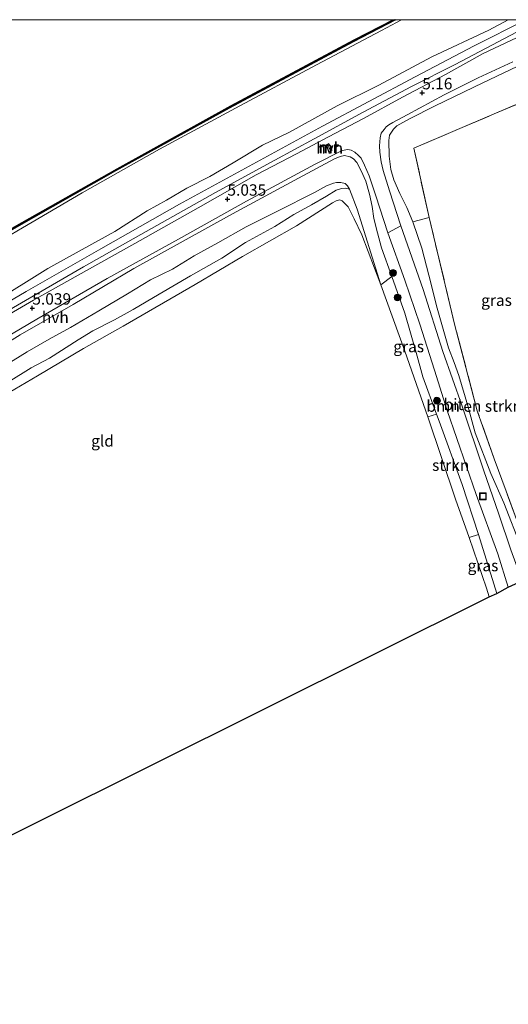
# Model space of a CAD drawing. Units: metres. Extents: x 111830 to 120008, y 399999 to 406251.
# Drawn here: x 114504 to 114611, y 406034 to 406250 of the extents above; entities that cross this region are included whole.
import ezdxf
from ezdxf.enums import TextEntityAlignment as Align

# ---------------------------------------------------------------- set-up
doc = ezdxf.new("R2010")
doc.units = ezdxf.units.M
doc.linetypes.add('IE-TERREINAFSCHEIDING', pattern=[10, 8, -2])
doc.layers.get('0').update_dxf_attribs({"lineweight": 25})
for name, color, linetype in [('B-ME-GC-DAMWAND-GV-B6', 10, 'Continuous'), ('B-ME-GC-DAMWAND-L-B1', 10, 'Continuous'), ('B-ME-GW-HOOGTEPUNT-S-B1', 10, 'Continuous'), ('B-ME-KG-KADASTRAAL-OPNAMEDTMGRENS-L-B1', 10, 'Continuous')]:
    doc.layers.add(name, color=color, linetype=linetype)
for name, color, linetype, lineweight in [('B-ME-GR-BOMENSTRUIKEN-GV-B6', 93, 'Continuous', 18), ('B-ME-GR-BOOM-GV-B6', 93, 'Continuous', 18), ('B-ME-GR-BOOM-S-B1', 93, 'Continuous', 18), ('B-ME-GR-STRUIKEN-GV-B6', 93, 'Continuous', 18), ('B-ME-GW-KRUINLIJN-L-B1', 93, 'Continuous', 18), ('B-ME-GW-TEENLIJN-L-B1', 93, 'Continuous', 18), ('B-ME-IE-GRASLAND-GV-B6', 93, 'Continuous', 18), ('B-ME-IE-GRONDWERKLIJN-GROND_INGERICHT-GV-B6', 253, 'Continuous', 18), ('B-ME-IE-INRICHTINGSELEMENT-S-B1', 253, 'Continuous', 18), ('B-ME-IE-TERREINAFSCHEIDING-RASTERHEKWERK-L-B1', 8, 'IE-TERREINAFSCHEIDING', 18), ('B-ME-MW-MUUR-GV-B6', 8, 'IE-TERREINAFSCHEIDING-KUNSTMATIG', 18), ('B-ME-MW-MUUR-L-B1', 8, 'IE-TERREINAFSCHEIDING-KUNSTMATIG', 18), ('B-ME-OB-WATERLIJN-L-B1', 133, 'OB-WATERLIJN', 18), ('B-ME-OG-WATER-GV-B6', 153, 'Continuous', 18), ('B-ME-VH-VERH_SOORT-BITUMEN-GV-B6', 8, 'IE-TERREINAFSCHEIDING-NATUURLIJK-HOUTWAL', 18), ('B-ME-VH-VERH_SOORT-HALF_VERHARDING-GV-B6', 8, 'IE-TERREINAFSCHEIDING-NATUURLIJK-HOUTWAL', 18)]:
    doc.layers.add(name, color=color, linetype=linetype, lineweight=lineweight)
doc.styles.add('NLCS-ISO', font='NLCS-ISO.TTF')
doc.linetypes.add('IE-TERREINAFSCHEIDING-KUNSTMATIG', pattern='A,4,[82,NLCS.SHX,S=0.75,R=90,X=0,Y=0],4,-2', length=10)
doc.linetypes.add('IE-TERREINAFSCHEIDING-NATUURLIJK-HOUTWAL', pattern='A,7,-1.5,[67,NLCS.SHX,S=0.75,R=45,X=0,Y=0],-1.5,7,-1.5,[70,NLCS.SHX,S=0.75,R=0,X=0,Y=0],-1.5', length=20)
doc.linetypes.add('OB-WATERLIJN', pattern='A,10,[32,NLCS.SHX,S=2,R=0,X=0,Y=0],-12', length=22)

# ---------------------------------------------------------------- blocks, each defined once
blk = doc.blocks.new('hoogtepunt')
for p, q in [((-0.5, 0), (0.5, 0)), ((0, 0.5), (0, -0.5))]:
    blk.add_line(p, q)
blk = doc.blocks.new('boom')
h = blk.add_hatch(color=256)
edge = h.paths.add_edge_path()
edge.add_arc((0, 0), 0.75, 0, 360)
blk.add_circle((0, 0), 0.75)
blk = doc.blocks.new('put')
for p, q in [((0.75, 0.75), (-0.75, 0.75)), ((-0.75, 0.75), (-0.75, -0.75)), ((0.75, -0.75), (0.75, 0.75)), ((-0.75, -0.75), (0.75, -0.75))]:
    blk.add_line(p, q)
blk.add_lwpolyline([(-0.625, 0.625), (0.625, 0.625), (0.625, -0.625), (-0.625, -0.625)], close=True)

msp = doc.modelspace()

# ---------------------------------------------------------------- linework, layer by layer
at = {"layer": 'B-ME-GC-DAMWAND-GV-B6'}
msp.add_polyline3d([(114586.5234, 406250, 0.6242), (114577.213, 406245.108, 0.65), (114549.968, 406230.582, 0.695), (114524.96, 406216.781, 0.646), (114502.206, 406203.882, 0.588), (114487.376, 406195.2, 0.628), (114465.103, 406181.983, 0.603), (114438.66, 406166.041, 0.606), (114414.685, 406151.14, 0.552), (114389.689, 406135.227, 0.64), (114364.119, 406118.313, 0.581), (114364.197, 406118.787, 0.172), (114389.962, 406135.715, 0.171), (114414.077, 406151.021, 0.171), (114439.097, 406166.652, 0.171), (114464.454, 406181.941, 0.171), (114486.777, 406195.15, 0.171), (114502.787, 406204.485, 0.171), (114525.32, 406217.274, 0.171), (114550.339, 406231.108, 0.171), (114577.455, 406245.551, 0.171), (114585.9575, 406250, 0.1723), (114586.5234, 406250, 0.6242)], dxfattribs=at)
msp.add_polyline3d([(114586.5234, 406250, 0.6242), (114577.213, 406245.108, 0.65), (114549.968, 406230.582, 0.695), (114524.96, 406216.781, 0.646), (114502.206, 406203.882, 0.588), (114487.376, 406195.2, 0.628), (114465.103, 406181.983, 0.603), (114438.66, 406166.041, 0.606), (114414.685, 406151.14, 0.552), (114389.689, 406135.227, 0.64), (114364.119, 406118.313, 0.581), (114364.197, 406118.787, 0.172), (114389.962, 406135.715, 0.171), (114414.077, 406151.021, 0.171), (114439.097, 406166.652, 0.171), (114464.454, 406181.941, 0.171), (114486.777, 406195.15, 0.171), (114502.787, 406204.485, 0.171), (114525.32, 406217.274, 0.171), (114550.339, 406231.108, 0.171), (114577.455, 406245.551, 0.171), (114585.9575, 406250, 0.1723), (114586.5234, 406250, 0.6242)], dxfattribs=at)
at = {"layer": 'B-ME-GC-DAMWAND-L-B1'}
msp.add_polyline3d([(114586.2413, 406250, 0.6422), (114577.334, 406245.3295, 0.666), (114550.1535, 406230.845, 0.6845), (114525.14, 406217.0275, 0.6545), (114502.4965, 406204.1835, 0.601), (114487.0765, 406195.175, 0.652), (114464.7785, 406181.962, 0.597), (114438.8785, 406166.3465, 0.621), (114414.381, 406151.0805, 0.575), (114389.8255, 406135.471, 0.6345), (114364.158, 406118.55, 0.5885)], dxfattribs=at)
msp.add_polyline3d([(114586.2413, 406250, 0.6422), (114577.334, 406245.3295, 0.666), (114550.1535, 406230.845, 0.6845), (114525.14, 406217.0275, 0.6545), (114502.4965, 406204.1835, 0.601), (114487.0765, 406195.175, 0.652), (114464.7785, 406181.962, 0.597), (114438.8785, 406166.3465, 0.621), (114414.381, 406151.0805, 0.575), (114389.8255, 406135.471, 0.6345), (114364.158, 406118.55, 0.5885)], dxfattribs=at)
at = {"layer": 'B-ME-GR-BOMENSTRUIKEN-GV-B6'}
for points in [[(114493.226, 406197.733, 0.795), (114504.51, 406204.278, 0.706), (114517.63, 406211.979, 0.718), (114534.637, 406221.534, 0.686), (114551.333, 406230.597, 0.674), (114569.153, 406240.104, 0.698), (114583.398, 406247.607, 0.702), (114587.8591, 406250, 0.7143)], [(114493.226, 406197.733, 0.795), (114504.51, 406204.278, 0.706), (114517.63, 406211.979, 0.718), (114534.637, 406221.534, 0.686), (114551.333, 406230.597, 0.674), (114569.153, 406240.104, 0.698), (114583.398, 406247.607, 0.702), (114587.8591, 406250, 0.7143)], [(114587.8591, 406250, 0.7143), (114611.2511, 406250, 5.1059), (114606.988, 406247.678, 5.12), (114594.5, 406241.852, 5.092), (114582.859, 406235.643, 5.063), (114573.7, 406231.062, 5.063), (114563.198, 406225.276, 5.051), (114557.272, 406222.465, 5.067), (114550.83, 406218.577, 5.108), (114545.71, 406215.53, 5.164), (114540.647, 406212.98, 5.176), (114536.151, 406210.354, 5.176), (114531.904, 406207.996, 5.18), (114524.811, 406203.448, 5.18), (114517.659, 406199.546, 5.176), (114510.133, 406195.369, 5.136), (114497.913, 406187.806, 5.067)], [(114587.8591, 406250, 0.7143), (114611.2511, 406250, 5.1059), (114606.988, 406247.678, 5.12), (114594.5, 406241.852, 5.092), (114582.859, 406235.643, 5.063), (114573.7, 406231.062, 5.063), (114563.198, 406225.276, 5.051), (114557.272, 406222.465, 5.067), (114550.83, 406218.577, 5.108), (114545.71, 406215.53, 5.164), (114540.647, 406212.98, 5.176), (114536.151, 406210.354, 5.176), (114531.904, 406207.996, 5.18), (114524.811, 406203.448, 5.18), (114517.659, 406199.546, 5.176), (114510.133, 406195.369, 5.136), (114497.913, 406187.806, 5.067)], [(114617.272, 406128.877, 2.074), (114616.273, 406128.165, 2.766), (114614.165, 406133.916, 2.863), (114610.313, 406143.886, 2.955), (114607.448, 406150.321, 3.004), (114603.989, 406159.302, 3.054), (114602.406, 406165.207, 3.072), (114600.387, 406171.833, 3.197), (114599.405, 406174.698, 3.281), (114598.146, 406177.944, 3.309), (114595.655, 406186.656, 3.567), (114593.83, 406193.9, 3.74), (114592.255, 406199.831, 3.937), (114590.313, 406205.59, 4.105), (114593.896, 406206.541, 2.114), (114599.505, 406183.13, 1.982), (114604.471, 406164.076, 2.05), (114608.223, 406153.553, 1.994), (114610.812, 406146.487, 1.97), (114617.272, 406128.877, 2.074)]]:
    msp.add_polyline3d(points, dxfattribs=at)
at = {"layer": 'B-ME-GR-BOOM-GV-B6'}
for points in [[(114649.214, 406246.752, 1.898), (114608.215, 406229.303, 1.929), (114590.533, 406221.797, 2.179), (114593.896, 406206.541, 2.114), (114590.313, 406205.59, 4.105), (114588.988, 406208.74, 4.291), (114587.451, 406211.832, 4.452), (114586.157, 406214.83, 4.629), (114585.461, 406217.132, 4.629), (114585.143, 406220.02, 4.689), (114585.008, 406223.486, 4.734), (114585.203, 406224.635, 4.762), (114586.061, 406225.928, 4.754), (114586.795, 406226.712, 4.804), (114589.569, 406228.258, 4.878), (114595.24, 406231.099, 4.882), (114605.709, 406236.168, 4.83), (114617.843, 406241.907, 4.782)], [(114649.214, 406246.752, 1.898), (114608.215, 406229.303, 1.929), (114590.533, 406221.797, 2.179), (114593.896, 406206.541, 2.114), (114590.313, 406205.59, 4.105), (114588.988, 406208.74, 4.291), (114587.451, 406211.832, 4.452), (114586.157, 406214.83, 4.629), (114585.461, 406217.132, 4.629), (114585.143, 406220.02, 4.689), (114585.008, 406223.486, 4.734), (114585.203, 406224.635, 4.762), (114586.061, 406225.928, 4.754), (114586.795, 406226.712, 4.804), (114589.569, 406228.258, 4.878), (114595.24, 406231.099, 4.882), (114605.709, 406236.168, 4.83), (114617.843, 406241.907, 4.782)], [(114492.805, 406173.868, 4.979), (114504.021, 406180.822, 4.915), (114515.687, 406187.455, 4.878), (114529.019, 406195.356, 4.862), (114550.713, 406207.396, 4.898), (114565.156, 406215.208, 4.907), (114573.129, 406219.411, 4.959), (114574.364, 406219.928, 4.923), (114575.303, 406220.139, 4.979), (114576.564, 406219.846, 4.939), (114577.283, 406219.467, 4.842), (114578.039, 406218.659, 4.717), (114578.956, 406216.836, 4.601), (114579.952, 406214.557, 4.464), (114580.762, 406211.693, 4.44), (114581.367, 406208.956, 4.284), (114581.774, 406206.323, 4.082), (114582.536, 406203.157, 3.997), (114583.45, 406199.863, 3.935), (114585.704, 406193.632, 3.776), (114583.309, 406191.749, 2.038), (114578.066, 406208.392, 2.754), (114576.41, 406212.775, 2.774), (114575.977, 406213.529, 2.806), (114575.42, 406213.991, 2.814), (114574.49, 406214.26, 2.814), (114573.559, 406214.243, 2.814), (114572.855, 406214.064, 2.859), (114571.313, 406213.547, 2.891), (114568.715, 406212.072, 2.971), (114560.591, 406207.954, 2.987), (114553.691, 406204.513, 2.947), (114547.43, 406201.006, 2.955), (114542.242, 406198.129, 3.028), (114537.5, 406195.204, 3.044), (114532.676, 406192.853, 3), (114527.631, 406189.758, 3.004), (114521.33, 406186.031, 3.04), (114515.048, 406182.388, 3.048), (114510.424, 406179.85, 3.068), (114505.529, 406177.028, 3.08), (114499.974, 406173.648, 3.08)], [(114499.974, 406173.648, 3.08), (114505.529, 406177.028, 3.08), (114510.424, 406179.85, 3.068), (114515.048, 406182.388, 3.048), (114521.33, 406186.031, 3.04), (114527.631, 406189.758, 3.004), (114532.676, 406192.853, 3), (114537.5, 406195.204, 3.044), (114542.242, 406198.129, 3.028), (114547.43, 406201.006, 2.955), (114553.691, 406204.513, 2.947), (114560.591, 406207.954, 2.987), (114568.715, 406212.072, 2.971), (114571.313, 406213.547, 2.891), (114572.855, 406214.064, 2.859), (114573.559, 406214.243, 2.814), (114574.49, 406214.26, 2.814), (114575.42, 406213.991, 2.814), (114575.977, 406213.529, 2.806), (114576.41, 406212.775, 2.774), (114575.512, 406212.989, 2.794), (114574.655, 406212.919, 2.798), (114573.458, 406212.53, 2.802), (114571.352, 406211.233, 2.822), (114568.014, 406209.354, 2.839), (114564.171, 406207.185, 2.831), (114559.96, 406204.59, 2.863), (114553.564, 406201.036, 2.851), (114548.342, 406197.657, 2.839), (114541.455, 406193.737, 2.851), (114534.589, 406189.72, 2.839), (114528.839, 406186.364, 2.831), (114524.745, 406184.075, 2.818), (114520.016, 406181.641, 2.798), (114516.733, 406179.668, 2.785), (114510.432, 406175.663, 2.77), (114506.476, 406173.534, 2.742), (114501.419, 406170.372, 2.746)]]:
    msp.add_polyline3d(points, dxfattribs=at)
at = {"layer": 'B-ME-GR-STRUIKEN-GV-B6'}
msp.add_polyline3d([(114595.498, 406163.4, 2.891), (114596.125, 406161.862, 2.915), (114601.119, 406147.943, 2.867), (114604.773, 406136.946, 2.725), (114602.712, 406136.288, 1.903), (114599.711, 406144.674, 1.885), (114593.595, 406162.793, 2.009), (114595.498, 406163.4, 2.891)], dxfattribs=at)
at = {"layer": 'B-ME-GW-KRUINLIJN-L-B1'}
msp.add_line((114608.763, 406124.01, 2.694), (114604.773, 406136.946, 2.725), dxfattribs=at)
for points in [[(114611.2511, 406250, 5.1059), (114606.988, 406247.678, 5.12), (114594.5, 406241.852, 5.092), (114582.859, 406235.643, 5.063), (114573.7, 406231.062, 5.063), (114563.198, 406225.276, 5.051), (114557.272, 406222.465, 5.067), (114550.83, 406218.577, 5.108), (114545.71, 406215.53, 5.164), (114540.647, 406212.98, 5.176), (114536.151, 406210.354, 5.176), (114531.904, 406207.996, 5.18), (114524.811, 406203.448, 5.18), (114517.659, 406199.546, 5.176), (114510.133, 406195.369, 5.136), (114497.913, 406187.806, 5.067)], [(114611.2511, 406250, 5.1059), (114606.988, 406247.678, 5.12), (114594.5, 406241.852, 5.092), (114582.859, 406235.643, 5.063), (114573.7, 406231.062, 5.063), (114563.198, 406225.276, 5.051), (114557.272, 406222.465, 5.067), (114550.83, 406218.577, 5.108), (114545.71, 406215.53, 5.164), (114540.647, 406212.98, 5.176), (114536.151, 406210.354, 5.176), (114531.904, 406207.996, 5.18), (114524.811, 406203.448, 5.18), (114517.659, 406199.546, 5.176), (114510.133, 406195.369, 5.136), (114497.913, 406187.806, 5.067)], [(114617.843, 406241.907, 4.782), (114605.709, 406236.168, 4.83), (114595.24, 406231.099, 4.882), (114589.569, 406228.258, 4.878), (114586.795, 406226.712, 4.804), (114586.061, 406225.928, 4.754), (114585.203, 406224.635, 4.762), (114585.008, 406223.486, 4.734), (114585.143, 406220.02, 4.689), (114585.461, 406217.132, 4.629), (114586.157, 406214.83, 4.629), (114587.451, 406211.832, 4.452), (114588.988, 406208.74, 4.291), (114590.313, 406205.59, 4.105), (114592.255, 406199.831, 3.937), (114593.83, 406193.9, 3.74), (114595.655, 406186.656, 3.567), (114598.146, 406177.944, 3.309), (114599.405, 406174.698, 3.281), (114600.387, 406171.833, 3.197), (114602.406, 406165.207, 3.072), (114603.989, 406159.302, 3.054), (114607.448, 406150.321, 3.004), (114610.313, 406143.886, 2.955), (114614.165, 406133.916, 2.863)], [(114617.843, 406241.907, 4.782), (114605.709, 406236.168, 4.83), (114595.24, 406231.099, 4.882), (114589.569, 406228.258, 4.878), (114586.795, 406226.712, 4.804), (114586.061, 406225.928, 4.754), (114585.203, 406224.635, 4.762), (114585.008, 406223.486, 4.734), (114585.143, 406220.02, 4.689), (114585.461, 406217.132, 4.629), (114586.157, 406214.83, 4.629), (114587.451, 406211.832, 4.452), (114588.988, 406208.74, 4.291), (114590.313, 406205.59, 4.105), (114592.255, 406199.831, 3.937), (114593.83, 406193.9, 3.74), (114595.655, 406186.656, 3.567), (114598.146, 406177.944, 3.309), (114599.405, 406174.698, 3.281), (114600.387, 406171.833, 3.197), (114602.406, 406165.207, 3.072), (114603.989, 406159.302, 3.054), (114607.448, 406150.321, 3.004), (114610.313, 406143.886, 2.955), (114614.165, 406133.916, 2.863)], [(114585.704, 406193.632, 3.776), (114583.45, 406199.863, 3.935), (114582.536, 406203.157, 3.997), (114581.774, 406206.323, 4.082), (114581.367, 406208.956, 4.284), (114580.762, 406211.693, 4.44), (114579.952, 406214.557, 4.464), (114578.956, 406216.836, 4.601), (114578.039, 406218.659, 4.717), (114577.283, 406219.467, 4.842), (114576.564, 406219.846, 4.939), (114575.303, 406220.139, 4.979), (114574.364, 406219.928, 4.923), (114573.129, 406219.411, 4.959), (114565.156, 406215.208, 4.907), (114550.713, 406207.396, 4.898), (114529.019, 406195.356, 4.862), (114515.687, 406187.455, 4.878), (114504.021, 406180.822, 4.915), (114492.805, 406173.868, 4.979), (114474.472, 406162.872, 4.919), (114459.933, 406153.805, 4.79), (114449.491, 406147.731, 4.77), (114439.798, 406141.763, 4.665)], [(114474.115, 406154.907, 2.746), (114477.988, 406157.131, 2.754), (114487.47, 406162.645, 2.69), (114494.35, 406166.327, 2.73), (114501.419, 406170.372, 2.746), (114506.476, 406173.534, 2.742), (114510.432, 406175.663, 2.77), (114516.733, 406179.668, 2.785), (114520.016, 406181.641, 2.798), (114524.745, 406184.075, 2.818), (114528.839, 406186.364, 2.831), (114534.589, 406189.72, 2.839), (114541.455, 406193.737, 2.851), (114548.342, 406197.657, 2.839), (114553.564, 406201.036, 2.851), (114559.96, 406204.59, 2.863), (114564.171, 406207.185, 2.831), (114568.014, 406209.354, 2.839), (114571.352, 406211.233, 2.822), (114573.458, 406212.53, 2.802), (114574.655, 406212.919, 2.798), (114575.512, 406212.989, 2.794), (114576.41, 406212.775, 2.774)], [(114595.498, 406163.4, 2.891), (114592.515, 406171.596, 3.082), (114591.019, 406176.941, 3.136), (114588.546, 406185.567, 3.442), (114585.704, 406193.632, 3.776)], [(114604.773, 406136.946, 2.725), (114601.119, 406147.943, 2.867), (114596.125, 406161.862, 2.915), (114595.498, 406163.4, 2.891)]]:
    msp.add_polyline3d(points, dxfattribs=at)
at = {"layer": 'B-ME-GW-TEENLIJN-L-B1'}
for points in [[(114364.349, 406117.828, 0.739), (114374.159, 406124.467, 0.734), (114382.52, 406129.836, 0.714), (114392.715, 406136.28, 0.698), (114407.408, 406145.588, 0.698), (114418.683, 406152.674, 0.722), (114431.606, 406160.858, 0.73), (114439.34, 406165.837, 0.759), (114450.589, 406172.595, 0.73), (114465.123, 406181.01, 0.714), (114480.513, 406190.267, 0.746), (114493.226, 406197.733, 0.795), (114504.51, 406204.278, 0.706), (114517.63, 406211.979, 0.718), (114534.637, 406221.534, 0.686), (114551.333, 406230.597, 0.674), (114569.153, 406240.104, 0.698), (114583.398, 406247.607, 0.702), (114587.8591, 406250, 0.7143)], [(114364.349, 406117.828, 0.739), (114374.159, 406124.467, 0.734), (114382.52, 406129.836, 0.714), (114392.715, 406136.28, 0.698), (114407.408, 406145.588, 0.698), (114418.683, 406152.674, 0.722), (114431.606, 406160.858, 0.73), (114439.34, 406165.837, 0.759), (114450.589, 406172.595, 0.73), (114465.123, 406181.01, 0.714), (114480.513, 406190.267, 0.746), (114493.226, 406197.733, 0.795), (114504.51, 406204.278, 0.706), (114517.63, 406211.979, 0.718), (114534.637, 406221.534, 0.686), (114551.333, 406230.597, 0.674), (114569.153, 406240.104, 0.698), (114583.398, 406247.607, 0.702), (114587.8591, 406250, 0.7143)], [(114576.41, 406212.775, 2.774), (114575.977, 406213.529, 2.806), (114575.42, 406213.991, 2.814), (114574.49, 406214.26, 2.814), (114573.559, 406214.243, 2.814), (114572.855, 406214.064, 2.859), (114571.313, 406213.547, 2.891), (114568.715, 406212.072, 2.971), (114560.591, 406207.954, 2.987), (114553.691, 406204.513, 2.947), (114547.43, 406201.006, 2.955), (114542.242, 406198.129, 3.028), (114537.5, 406195.204, 3.044), (114532.676, 406192.853, 3), (114527.631, 406189.758, 3.004), (114521.33, 406186.031, 3.04), (114515.048, 406182.388, 3.048), (114510.424, 406179.85, 3.068), (114505.529, 406177.028, 3.08), (114499.974, 406173.648, 3.08)], [(114501.638, 406168.119, 1.692), (114507.841, 406171.782, 1.7), (114517.962, 406177.773, 1.712), (114526.623, 406182.713, 1.768), (114542.451, 406191.824, 1.889), (114552.871, 406197.985, 1.861), (114564.782, 406204.719, 1.905), (114572.694, 406209.769, 1.865), (114573.485, 406210.2, 1.813), (114574.251, 406210.404, 1.825), (114574.755, 406210.223, 1.869), (114575.252, 406209.779, 1.861), (114576.077, 406208.905, 1.861), (114576.566, 406208.028, 1.937), (114577.421, 406206.268, 1.974), (114579.099, 406202.785, 2.046), (114583.309, 406191.749, 2.038), (114588.523, 406177.195, 2.062), (114593.595, 406162.793, 2.009), (114599.711, 406144.674, 1.885), (114602.712, 406136.288, 1.903), (114606.526, 406125.119, 2.239), (114607.091, 406123.281, 2.371)]]:
    msp.add_polyline3d(points, dxfattribs=at)
at = {"layer": 'B-ME-IE-GRASLAND-GV-B6'}
for points in [[(114611.2511, 406250, 5.1059), (114615.1715, 406250, 5.1816), (114603.761, 406244.237, 5.136), (114590.819, 406237.424, 5.176), (114570.453, 406226.597, 5.18), (114551.14, 406216.106, 5.184), (114539.051, 406209.472, 5.204), (114521.767, 406199.697, 5.2), (114505.377, 406190.342, 5.192), (114490.089, 406181.362, 5.136)], [(114611.2511, 406250, 5.1059), (114615.1715, 406250, 5.1816), (114603.761, 406244.237, 5.136), (114590.819, 406237.424, 5.176), (114570.453, 406226.597, 5.18), (114551.14, 406216.106, 5.184), (114539.051, 406209.472, 5.204), (114521.767, 406199.697, 5.2), (114505.377, 406190.342, 5.192), (114490.089, 406181.362, 5.136)], [(114587.8591, 406250, 0.7143), (114583.398, 406247.607, 0.702), (114569.153, 406240.104, 0.698), (114551.333, 406230.597, 0.674), (114534.637, 406221.534, 0.686), (114517.63, 406211.979, 0.718), (114504.51, 406204.278, 0.706), (114493.226, 406197.733, 0.795)], [(114587.8591, 406250, 0.7143), (114583.398, 406247.607, 0.702), (114569.153, 406240.104, 0.698), (114551.333, 406230.597, 0.674), (114534.637, 406221.534, 0.686), (114517.63, 406211.979, 0.718), (114504.51, 406204.278, 0.706), (114493.226, 406197.733, 0.795)], [(114497.913, 406187.806, 5.067), (114510.133, 406195.369, 5.136), (114517.659, 406199.546, 5.176), (114524.811, 406203.448, 5.18), (114531.904, 406207.996, 5.18), (114536.151, 406210.354, 5.176), (114540.647, 406212.98, 5.176), (114545.71, 406215.53, 5.164), (114550.83, 406218.577, 5.108), (114557.272, 406222.465, 5.067), (114563.198, 406225.276, 5.051), (114573.7, 406231.062, 5.063), (114582.859, 406235.643, 5.063), (114594.5, 406241.852, 5.092), (114606.988, 406247.678, 5.12), (114611.2511, 406250, 5.1059)], [(114497.913, 406187.806, 5.067), (114510.133, 406195.369, 5.136), (114517.659, 406199.546, 5.176), (114524.811, 406203.448, 5.18), (114531.904, 406207.996, 5.18), (114536.151, 406210.354, 5.176), (114540.647, 406212.98, 5.176), (114545.71, 406215.53, 5.164), (114550.83, 406218.577, 5.108), (114557.272, 406222.465, 5.067), (114563.198, 406225.276, 5.051), (114573.7, 406231.062, 5.063), (114582.859, 406235.643, 5.063), (114594.5, 406241.852, 5.092), (114606.988, 406247.678, 5.12), (114611.2511, 406250, 5.1059)], [(114502.206, 406203.882, 0.588), (114524.96, 406216.781, 0.646), (114549.968, 406230.582, 0.695), (114577.213, 406245.108, 0.65), (114586.5234, 406250, 0.6242), (114587.8591, 406250, 0.7143)], [(114502.206, 406203.882, 0.588), (114524.96, 406216.781, 0.646), (114549.968, 406230.582, 0.695), (114577.213, 406245.108, 0.65), (114586.5234, 406250, 0.6242), (114587.8591, 406250, 0.7143)], [(114491.023, 406180.116, 5.2), (114505.203, 406188.34, 5.184), (114517.976, 406195.716, 5.204), (114531.698, 406203.489, 5.224), (114546.949, 406212.013, 5.232), (114560.014, 406219.157, 5.184), (114568.655, 406223.837, 5.184), (114579.42, 406229.677, 5.188), (114590.045, 406235.321, 5.192), (114599.637, 406240.174, 5.192), (114613.094, 406247.263, 5.24)], [(114491.023, 406180.116, 5.2), (114505.203, 406188.34, 5.184), (114517.976, 406195.716, 5.204), (114531.698, 406203.489, 5.224), (114546.949, 406212.013, 5.232), (114560.014, 406219.157, 5.184), (114568.655, 406223.837, 5.184), (114579.42, 406229.677, 5.188), (114590.045, 406235.321, 5.192), (114599.637, 406240.174, 5.192), (114613.094, 406247.263, 5.24)], [(114615.57, 406247.183, 5.108), (114605.788, 406242.606, 5.192), (114597.458, 406237.957, 5.051), (114588.045, 406233.006, 5.128), (114579.48, 406228.27, 5.164), (114571.817, 406224.256, 5.172), (114564.721, 406220.523, 5.152), (114555.904, 406215.936, 5.196), (114543.144, 406208.676, 5.176), (114529.253, 406200.862, 5.152), (114516.741, 406193.866, 5.148), (114506.938, 406188.384, 5.16), (114495.974, 406182.001, 5.18)], [(114615.57, 406247.183, 5.108), (114605.788, 406242.606, 5.192), (114597.458, 406237.957, 5.051), (114588.045, 406233.006, 5.128), (114579.48, 406228.27, 5.164), (114571.817, 406224.256, 5.172), (114564.721, 406220.523, 5.152), (114555.904, 406215.936, 5.196), (114543.144, 406208.676, 5.176), (114529.253, 406200.862, 5.152), (114516.741, 406193.866, 5.148), (114506.938, 406188.384, 5.16), (114495.974, 406182.001, 5.18)], [(114617.843, 406241.907, 4.782), (114605.709, 406236.168, 4.83), (114595.24, 406231.099, 4.882), (114589.569, 406228.258, 4.878), (114586.795, 406226.712, 4.804), (114586.061, 406225.928, 4.754), (114585.203, 406224.635, 4.762), (114585.008, 406223.486, 4.734), (114585.143, 406220.02, 4.689), (114585.461, 406217.132, 4.629), (114586.157, 406214.83, 4.629), (114587.451, 406211.832, 4.452), (114588.988, 406208.74, 4.291), (114590.313, 406205.59, 4.105), (114592.255, 406199.831, 3.937), (114593.83, 406193.9, 3.74), (114595.655, 406186.656, 3.567), (114598.146, 406177.944, 3.309), (114599.405, 406174.698, 3.281), (114600.387, 406171.833, 3.197), (114602.406, 406165.207, 3.072), (114603.989, 406159.302, 3.054), (114607.448, 406150.321, 3.004), (114610.313, 406143.886, 2.955), (114614.165, 406133.916, 2.863)], [(114617.843, 406241.907, 4.782), (114605.709, 406236.168, 4.83), (114595.24, 406231.099, 4.882), (114589.569, 406228.258, 4.878), (114586.795, 406226.712, 4.804), (114586.061, 406225.928, 4.754), (114585.203, 406224.635, 4.762), (114585.008, 406223.486, 4.734), (114585.143, 406220.02, 4.689), (114585.461, 406217.132, 4.629), (114586.157, 406214.83, 4.629), (114587.451, 406211.832, 4.452), (114588.988, 406208.74, 4.291), (114590.313, 406205.59, 4.105), (114592.255, 406199.831, 3.937), (114593.83, 406193.9, 3.74), (114595.655, 406186.656, 3.567), (114598.146, 406177.944, 3.309), (114599.405, 406174.698, 3.281), (114600.387, 406171.833, 3.197), (114602.406, 406165.207, 3.072), (114603.989, 406159.302, 3.054), (114607.448, 406150.321, 3.004), (114610.313, 406143.886, 2.955), (114614.165, 406133.916, 2.863)], [(114611.877, 406133.546, 2.871), (114609.226, 406141.4, 2.927), (114605.873, 406151.139, 3.028), (114601.151, 406165.124, 3.1), (114596.93, 406177.12, 3.329), (114592.609, 406190.765, 3.784), (114587.686, 406204.727, 4.282), (114585.182, 406212.388, 4.516), (114583.775, 406216.852, 4.597), (114583.39, 406218.797, 4.677), (114583.089, 406220.877, 4.758), (114582.953, 406222.267, 4.874), (114583.104, 406224.065, 4.919), (114583.383, 406225.054, 4.975), (114583.992, 406225.881, 4.967), (114584.483, 406226.485, 4.963), (114585.062, 406226.928, 4.943), (114585.931, 406227.408, 4.939), (114589.1, 406229.136, 4.919), (114597.23, 406233.529, 4.939), (114604.692, 406237.237, 4.971), (114612.257, 406240.748, 4.959)], [(114611.877, 406133.546, 2.871), (114609.226, 406141.4, 2.927), (114605.873, 406151.139, 3.028), (114601.151, 406165.124, 3.1), (114596.93, 406177.12, 3.329), (114592.609, 406190.765, 3.784), (114587.686, 406204.727, 4.282), (114585.182, 406212.388, 4.516), (114583.775, 406216.852, 4.597), (114583.39, 406218.797, 4.677), (114583.089, 406220.877, 4.758), (114582.953, 406222.267, 4.874), (114583.104, 406224.065, 4.919), (114583.383, 406225.054, 4.975), (114583.992, 406225.881, 4.967), (114584.483, 406226.485, 4.963), (114585.062, 406226.928, 4.943), (114585.931, 406227.408, 4.939), (114589.1, 406229.136, 4.919), (114597.23, 406233.529, 4.939), (114604.692, 406237.237, 4.971), (114612.257, 406240.748, 4.959)], [(114500.487, 406179.972, 4.85), (114507.679, 406184.204, 4.858), (114523.113, 406193.188, 4.834), (114538.783, 406201.782, 4.818), (114553.783, 406210.156, 4.902), (114568.849, 406218.24, 5.007), (114574.816, 406221.283, 5.047), (114575.998, 406221.488, 5.007), (114576.778, 406221.309, 4.979), (114577.54, 406220.872, 4.947), (114578.384, 406220.191, 4.943), (114578.924, 406219.574, 4.892), (114579.667, 406218.069, 4.803), (114580.726, 406215.738, 4.649), (114582.193, 406211.338, 4.464), (114584.854, 406203.168, 4.224), (114588.532, 406192.781, 3.881), (114591.846, 406183.108, 3.543), (114595.067, 406173.016, 3.257), (114597.853, 406164.138, 3.072), (114604.221, 406145.722, 2.863), (114608.995, 406132.691, 2.847), (114611.263, 406125.4, 2.778), (114608.763, 406124.01, 2.694), (114604.773, 406136.946, 2.725), (114601.119, 406147.943, 2.867), (114596.125, 406161.862, 2.915), (114595.498, 406163.4, 2.891), (114592.515, 406171.596, 3.082), (114591.019, 406176.941, 3.136), (114588.546, 406185.567, 3.442), (114585.704, 406193.632, 3.776), (114583.45, 406199.863, 3.935), (114582.536, 406203.157, 3.997), (114581.774, 406206.323, 4.082), (114581.367, 406208.956, 4.284), (114580.762, 406211.693, 4.44), (114579.952, 406214.557, 4.464), (114578.956, 406216.836, 4.601), (114578.039, 406218.659, 4.717), (114577.283, 406219.467, 4.842), (114576.564, 406219.846, 4.939), (114575.303, 406220.139, 4.979), (114574.364, 406219.928, 4.923), (114573.129, 406219.411, 4.959), (114565.156, 406215.208, 4.907), (114550.713, 406207.396, 4.898), (114529.019, 406195.356, 4.862), (114515.687, 406187.455, 4.878), (114504.021, 406180.822, 4.915), (114492.805, 406173.868, 4.979)], [(114501.419, 406170.372, 2.746), (114506.476, 406173.534, 2.742), (114510.432, 406175.663, 2.77), (114516.733, 406179.668, 2.785), (114520.016, 406181.641, 2.798), (114524.745, 406184.075, 2.818), (114528.839, 406186.364, 2.831), (114534.589, 406189.72, 2.839), (114541.455, 406193.737, 2.851), (114548.342, 406197.657, 2.839), (114553.564, 406201.036, 2.851), (114559.96, 406204.59, 2.863), (114564.171, 406207.185, 2.831), (114568.014, 406209.354, 2.839), (114571.352, 406211.233, 2.822), (114573.458, 406212.53, 2.802), (114574.655, 406212.919, 2.798), (114575.512, 406212.989, 2.794), (114576.41, 406212.775, 2.774), (114578.066, 406208.392, 2.754), (114583.309, 406191.749, 2.038), (114579.099, 406202.785, 2.046), (114577.421, 406206.268, 1.974), (114576.566, 406208.028, 1.937), (114576.077, 406208.905, 1.861), (114575.252, 406209.779, 1.861), (114574.755, 406210.223, 1.869), (114574.251, 406210.404, 1.825), (114573.485, 406210.2, 1.813), (114572.694, 406209.769, 1.865), (114564.782, 406204.719, 1.905), (114552.871, 406197.985, 1.861), (114542.451, 406191.824, 1.889), (114526.623, 406182.713, 1.768), (114517.962, 406177.773, 1.712), (114507.841, 406171.782, 1.7), (114501.638, 406168.119, 1.692)], [(114595.498, 406163.4, 2.891), (114593.595, 406162.793, 2.009), (114588.523, 406177.195, 2.062), (114583.309, 406191.749, 2.038), (114585.704, 406193.632, 3.776), (114588.546, 406185.567, 3.442), (114591.019, 406176.941, 3.136), (114592.515, 406171.596, 3.082), (114595.498, 406163.4, 2.891)], [(114607.091, 406123.281, 2.371), (114606.526, 406125.119, 2.239), (114602.712, 406136.288, 1.903), (114604.773, 406136.946, 2.725), (114608.763, 406124.01, 2.694), (114607.091, 406123.281, 2.371)]]:
    msp.add_polyline3d(points, dxfattribs=at)
at = {"layer": 'B-ME-IE-GRONDWERKLIJN-GROND_INGERICHT-GV-B6'}
for points in [[(114617.272, 406128.877, 2.074), (114610.812, 406146.487, 1.97), (114608.223, 406153.553, 1.994), (114604.471, 406164.076, 2.05), (114599.505, 406183.13, 1.982), (114593.896, 406206.541, 2.114), (114590.533, 406221.797, 2.179), (114608.215, 406229.303, 1.929), (114649.214, 406246.752, 1.898), (114656.318, 406245.336, 2.046), (114652.053, 406226.587, 1.78), (114645.925, 406199.646, 1.865), (114639.682, 406201.226, 1.865), (114637.744, 406193.882, 1.849), (114634.172, 406174.814, 1.881), (114634.055, 406173.25, 1.921), (114640.25, 406173.957, 1.897), (114632.066, 406137.261, 1.893), (114617.272, 406128.877, 2.074)], [(114501.638, 406168.119, 1.692), (114507.841, 406171.782, 1.7), (114517.962, 406177.773, 1.712), (114526.623, 406182.713, 1.768), (114542.451, 406191.824, 1.889), (114552.871, 406197.985, 1.861), (114564.782, 406204.719, 1.905), (114572.694, 406209.769, 1.865), (114573.485, 406210.2, 1.813), (114574.251, 406210.404, 1.825), (114574.755, 406210.223, 1.869), (114575.252, 406209.779, 1.861), (114576.077, 406208.905, 1.861), (114576.566, 406208.028, 1.937), (114577.421, 406206.268, 1.974), (114579.099, 406202.785, 2.046), (114583.309, 406191.749, 2.038), (114588.523, 406177.195, 2.062), (114593.595, 406162.793, 2.009), (114599.711, 406144.674, 1.885), (114602.712, 406136.288, 1.903), (114606.526, 406125.119, 2.239), (114607.091, 406123.281, 2.371)], [(114607.091, 406123.281, 2.371), (114482.875, 406061.421, 1.712)]]:
    msp.add_polyline3d(points, dxfattribs=at)
at = {"layer": 'B-ME-IE-TERREINAFSCHEIDING-RASTERHEKWERK-L-B1'}
msp.add_polyline3d([(114617.272, 406128.877, 2.074), (114610.812, 406146.487, 1.97), (114608.223, 406153.553, 1.994), (114604.471, 406164.076, 2.05), (114599.505, 406183.13, 1.982), (114593.896, 406206.541, 2.114), (114590.533, 406221.797, 2.179), (114608.215, 406229.303, 1.929), (114649.214, 406246.752, 1.898), (114656.318, 406245.336, 2.046)], dxfattribs=at)
at = {"layer": 'B-ME-KG-KADASTRAAL-OPNAMEDTMGRENS-L-B1'}
msp.add_polyline3d([(114427.522, 406033.76, 1.733), (114482.875, 406061.421, 1.712), (114607.091, 406123.281, 2.371), (114608.763, 406124.01, 2.694), (114611.263, 406125.4, 2.778), (114614.369, 406126.759, 2.855), (114616.273, 406128.165, 2.766), (114617.272, 406128.877, 2.074), (114632.066, 406137.261, 1.893), (114727.564, 406190.953, 1.869), (114745.425, 406199.148, 1.624)], dxfattribs=at)
at = {"layer": 'B-ME-MW-MUUR-GV-B6'}
msp.add_polyline3d([(114571.1561, 406222.4282, 5.062), (114571.8706, 406222.8032, 5.052), (114572.6171, 406221.3802, 5.06), (114571.9027, 406221.0053, 5.062), (114571.1561, 406222.4282, 5.062)], dxfattribs=at)
at = {"layer": 'B-ME-MW-MUUR-L-B1'}
msp.add_line((114571.5605, 406222.5298, 5.652), (114572.1825, 406221.3147, 5.652), dxfattribs=at)
at = {"layer": 'B-ME-OB-WATERLIJN-L-B1'}
msp.add_polyline3d([(114585.9575, 406250, 0.1723), (114577.455, 406245.551, 0.171), (114550.339, 406231.108, 0.171), (114525.32, 406217.274, 0.171), (114502.787, 406204.485, 0.171), (114486.777, 406195.15, 0.171), (114464.454, 406181.941, 0.171), (114439.097, 406166.652, 0.171), (114414.077, 406151.021, 0.171), (114389.962, 406135.715, 0.171), (114364.197, 406118.787, 0.172)], dxfattribs=at)
msp.add_polyline3d([(114585.9575, 406250, 0.1723), (114577.455, 406245.551, 0.171), (114550.339, 406231.108, 0.171), (114525.32, 406217.274, 0.171), (114502.787, 406204.485, 0.171), (114486.777, 406195.15, 0.171), (114464.454, 406181.941, 0.171), (114439.097, 406166.652, 0.171), (114414.077, 406151.021, 0.171), (114389.962, 406135.715, 0.171), (114364.197, 406118.787, 0.172)], dxfattribs=at)
at = {"layer": 'B-ME-OG-WATER-GV-B6'}
msp.add_polyline3d([(114585.9575, 406250, 0.1723), (114577.455, 406245.551, 0.171), (114550.339, 406231.108, 0.171), (114525.32, 406217.274, 0.171), (114502.787, 406204.485, 0.171), (114486.777, 406195.15, 0.171), (114464.454, 406181.941, 0.171), (114439.097, 406166.652, 0.171), (114414.077, 406151.021, 0.171), (114389.962, 406135.715, 0.171), (114364.197, 406118.787, 0.172), (114324.616, 406146.312, 0.175), (114344.145, 406159.29, 0.175), (114364.676, 406172.672, 0.175), (114384.527, 406185.335, 0.175), (114407.632, 406199.797, 0.175), (114429.64, 406213.236, 0.175), (114451.862, 406226.653, 0.175), (114473.163, 406239.224, 0.175), (114491.8362, 406250, 0.175), (114585.9575, 406250, 0.1723)], dxfattribs=at)
msp.add_polyline3d([(114585.9575, 406250, 0.1723), (114577.455, 406245.551, 0.171), (114550.339, 406231.108, 0.171), (114525.32, 406217.274, 0.171), (114502.787, 406204.485, 0.171), (114486.777, 406195.15, 0.171), (114464.454, 406181.941, 0.171), (114439.097, 406166.652, 0.171), (114414.077, 406151.021, 0.171), (114389.962, 406135.715, 0.171), (114364.197, 406118.787, 0.172), (114324.616, 406146.312, 0.175), (114344.145, 406159.29, 0.175), (114364.676, 406172.672, 0.175), (114384.527, 406185.335, 0.175), (114407.632, 406199.797, 0.175), (114429.64, 406213.236, 0.175), (114451.862, 406226.653, 0.175), (114473.163, 406239.224, 0.175), (114491.8362, 406250, 0.175), (114585.9575, 406250, 0.1723)], dxfattribs=at)
at = {"layer": 'B-ME-VH-VERH_SOORT-BITUMEN-GV-B6'}
for points in [[(114490.089, 406181.362, 5.136), (114505.377, 406190.342, 5.192), (114521.767, 406199.697, 5.2), (114539.051, 406209.472, 5.204), (114551.14, 406216.106, 5.184), (114570.453, 406226.597, 5.18), (114590.819, 406237.424, 5.176), (114603.761, 406244.237, 5.136), (114615.1715, 406250, 5.1816)], [(114490.089, 406181.362, 5.136), (114505.377, 406190.342, 5.192), (114521.767, 406199.697, 5.2), (114539.051, 406209.472, 5.204), (114551.14, 406216.106, 5.184), (114570.453, 406226.597, 5.18), (114590.819, 406237.424, 5.176), (114603.761, 406244.237, 5.136), (114615.1715, 406250, 5.1816)], [(114613.094, 406247.263, 5.24), (114599.637, 406240.174, 5.192), (114590.045, 406235.321, 5.192), (114579.42, 406229.677, 5.188), (114568.655, 406223.837, 5.184), (114560.014, 406219.157, 5.184), (114546.949, 406212.013, 5.232), (114531.698, 406203.489, 5.224), (114517.976, 406195.716, 5.204), (114505.203, 406188.34, 5.184), (114491.023, 406180.116, 5.2)], [(114613.094, 406247.263, 5.24), (114599.637, 406240.174, 5.192), (114590.045, 406235.321, 5.192), (114579.42, 406229.677, 5.188), (114568.655, 406223.837, 5.184), (114560.014, 406219.157, 5.184), (114546.949, 406212.013, 5.232), (114531.698, 406203.489, 5.224), (114517.976, 406195.716, 5.204), (114505.203, 406188.34, 5.184), (114491.023, 406180.116, 5.2)], [(114584.854, 406203.168, 4.224), (114587.686, 406204.727, 4.282), (114592.609, 406190.765, 3.784), (114596.93, 406177.12, 3.329), (114601.151, 406165.124, 3.1), (114605.873, 406151.139, 3.028), (114609.226, 406141.4, 2.927), (114611.877, 406133.546, 2.871), (114614.369, 406126.759, 2.855), (114611.263, 406125.4, 2.778), (114608.995, 406132.691, 2.847), (114604.221, 406145.722, 2.863), (114597.853, 406164.138, 3.072), (114595.067, 406173.016, 3.257), (114591.846, 406183.108, 3.543), (114588.532, 406192.781, 3.881), (114584.854, 406203.168, 4.224)]]:
    msp.add_polyline3d(points, dxfattribs=at)
at = {"layer": 'B-ME-VH-VERH_SOORT-HALF_VERHARDING-GV-B6'}
for points in [[(114495.974, 406182.001, 5.18), (114506.938, 406188.384, 5.16), (114516.741, 406193.866, 5.148), (114529.253, 406200.862, 5.152), (114543.144, 406208.676, 5.176), (114555.904, 406215.936, 5.196), (114564.721, 406220.523, 5.152), (114571.817, 406224.256, 5.172), (114579.48, 406228.27, 5.164), (114588.045, 406233.006, 5.128), (114597.458, 406237.957, 5.051), (114605.788, 406242.606, 5.192), (114615.57, 406247.183, 5.108)], [(114495.974, 406182.001, 5.18), (114506.938, 406188.384, 5.16), (114516.741, 406193.866, 5.148), (114529.253, 406200.862, 5.152), (114543.144, 406208.676, 5.176), (114555.904, 406215.936, 5.196), (114564.721, 406220.523, 5.152), (114571.817, 406224.256, 5.172), (114579.48, 406228.27, 5.164), (114588.045, 406233.006, 5.128), (114597.458, 406237.957, 5.051), (114605.788, 406242.606, 5.192), (114615.57, 406247.183, 5.108)], [(114612.257, 406240.748, 4.959), (114604.692, 406237.237, 4.971), (114597.23, 406233.529, 4.939), (114589.1, 406229.136, 4.919), (114585.931, 406227.408, 4.939), (114585.062, 406226.928, 4.943), (114584.483, 406226.485, 4.963), (114583.992, 406225.881, 4.967), (114583.383, 406225.054, 4.975), (114583.104, 406224.065, 4.919), (114582.953, 406222.267, 4.874), (114583.089, 406220.877, 4.758), (114583.39, 406218.797, 4.677), (114583.775, 406216.852, 4.597), (114585.182, 406212.388, 4.516), (114587.686, 406204.727, 4.282), (114584.854, 406203.168, 4.224), (114582.193, 406211.338, 4.464), (114580.726, 406215.738, 4.649), (114579.667, 406218.069, 4.803), (114578.924, 406219.574, 4.892), (114578.384, 406220.191, 4.943), (114577.54, 406220.872, 4.947), (114576.778, 406221.309, 4.979), (114575.998, 406221.488, 5.007), (114574.816, 406221.283, 5.047), (114568.849, 406218.24, 5.007), (114553.783, 406210.156, 4.902), (114538.783, 406201.782, 4.818), (114523.113, 406193.188, 4.834), (114507.679, 406184.204, 4.858), (114500.487, 406179.972, 4.85)], [(114612.257, 406240.748, 4.959), (114604.692, 406237.237, 4.971), (114597.23, 406233.529, 4.939), (114589.1, 406229.136, 4.919), (114585.931, 406227.408, 4.939), (114585.062, 406226.928, 4.943), (114584.483, 406226.485, 4.963), (114583.992, 406225.881, 4.967), (114583.383, 406225.054, 4.975), (114583.104, 406224.065, 4.919), (114582.953, 406222.267, 4.874), (114583.089, 406220.877, 4.758), (114583.39, 406218.797, 4.677), (114583.775, 406216.852, 4.597), (114585.182, 406212.388, 4.516), (114587.686, 406204.727, 4.282), (114584.854, 406203.168, 4.224), (114582.193, 406211.338, 4.464), (114580.726, 406215.738, 4.649), (114579.667, 406218.069, 4.803), (114578.924, 406219.574, 4.892), (114578.384, 406220.191, 4.943), (114577.54, 406220.872, 4.947), (114576.778, 406221.309, 4.979), (114575.998, 406221.488, 5.007), (114574.816, 406221.283, 5.047), (114568.849, 406218.24, 5.007), (114553.783, 406210.156, 4.902), (114538.783, 406201.782, 4.818), (114523.113, 406193.188, 4.834), (114507.679, 406184.204, 4.858), (114500.487, 406179.972, 4.85)], [(114572.6171, 406221.3802, 5.06), (114571.8706, 406222.8032, 5.052), (114571.1561, 406222.4282, 5.062), (114571.9027, 406221.0053, 5.062), (114572.6171, 406221.3802, 5.06)], [(114572.6171, 406221.3802, 5.06), (114571.8706, 406222.8032, 5.052), (114571.1561, 406222.4282, 5.062), (114571.9027, 406221.0053, 5.062), (114572.6171, 406221.3802, 5.06)]]:
    msp.add_polyline3d(points, dxfattribs=at)

# ---------------------------------------------------------------- block references
at = {"layer": 'B-ME-GR-BOOM-S-B1', "rotation": 90}
for p in [(114585.955, 406194.396, 3.772), (114586.974, 406188.991, 3.418), (114595.614, 406166.33, 3.04)]:
    msp.add_blockref('boom', p, dxfattribs=at)
at = {"layer": 'B-ME-GW-HOOGTEPUNT-S-B1', "rotation": 90}
for p in [(114592.382, 406233.923, 5.16), (114592.382, 406233.923, 5.16), (114549.569, 406210.567, 5.035), (114549.569, 406210.567, 5.035), (114506.693, 406186.643, 5.039), (114506.693, 406186.643, 5.039)]:
    msp.add_blockref('hoogtepunt', p, dxfattribs=at)
at = {"layer": 'B-ME-IE-INRICHTINGSELEMENT-S-B1', "rotation": 90}
msp.add_blockref('put', (114605.712, 406145.314, 2.935), dxfattribs=at)

# ---------------------------------------------------------------- texts
at = {"layer": 'B-ME-GR-BOMENSTRUIKEN-GV-B6', "ltscale": 0.2, "style": 'NLCS-ISO'}
msp.add_text('bmn en strkn', height=2.5, dxfattribs=at).set_placement((114603.8018, 406165.1395), align=Align.MIDDLE_CENTER)
at = {"layer": 'B-ME-GR-STRUIKEN-GV-B6', "ltscale": 0.2, "style": 'NLCS-ISO'}
msp.add_text('strkn', height=2.5, dxfattribs=at).set_placement((114598.6289, 406152.1632), align=Align.MIDDLE_CENTER)
at = {"layer": 'B-ME-GW-HOOGTEPUNT-S-B1', "ltscale": 0.2, "style": 'NLCS-ISO'}
for s, p in [('5.16', (114592.382, 406233.923, 5.16)), ('5.16', (114592.382, 406233.923, 5.16)), ('5.035', (114549.569, 406210.567, 5.035)), ('5.035', (114549.569, 406210.567, 5.035)), ('5.039', (114506.693, 406186.643, 5.039)), ('5.039', (114506.693, 406186.643, 5.039))]:
    msp.add_text(s, height=2.5, dxfattribs=at).set_placement(p, align=Align.BOTTOM_LEFT)
at = {"layer": 'B-ME-IE-GRASLAND-GV-B6', "ltscale": 0.2, "style": 'NLCS-ISO'}
for p in [(114608.7039, 406188.3795), (114608.7039, 406188.3795), (114589.4035, 406178.2125), (114605.7375, 406130.1135)]:
    msp.add_text('gras', height=2.5, dxfattribs=at).set_placement(p, align=Align.MIDDLE_CENTER)
at = {"layer": 'B-ME-IE-GRONDWERKLIJN-GROND_INGERICHT-GV-B6', "ltscale": 0.2, "style": 'NLCS-ISO'}
msp.add_text('gld', height=2.5, dxfattribs=at).set_placement((114522.1228, 406157.4952), align=Align.MIDDLE_CENTER)
at = {"layer": 'B-ME-MW-MUUR-GV-B6', "ltscale": 0.2, "style": 'NLCS-ISO'}
msp.add_text('mr', height=2.5, dxfattribs=at).set_placement((114571.7405, 406222.009), align=Align.MIDDLE_CENTER)
at = {"layer": 'B-ME-MW-MUUR-L-B1', "ltscale": 0.2, "style": 'NLCS-ISO'}
msp.add_text('mr', height=2.5, dxfattribs=at).set_placement((114571.8715, 406221.9223), align=Align.MIDDLE_CENTER)
at = {"layer": 'B-ME-VH-VERH_SOORT-BITUMEN-GV-B6', "ltscale": 0.2, "style": 'NLCS-ISO'}
msp.add_text('bit', height=2.5, dxfattribs=at).set_placement((114599.2474, 406165.516), align=Align.MIDDLE_CENTER)
at = {"layer": 'B-ME-VH-VERH_SOORT-HALF_VERHARDING-GV-B6', "ltscale": 0.2, "style": 'NLCS-ISO'}
for p in [(114572.0327, 406221.7994), (114572.0327, 406221.7994), (114511.7526, 406184.6394), (114511.7526, 406184.6394)]:
    msp.add_text('hvh', height=2.5, dxfattribs=at).set_placement(p, align=Align.MIDDLE_CENTER)

doc.saveas('drawing.dxf')
